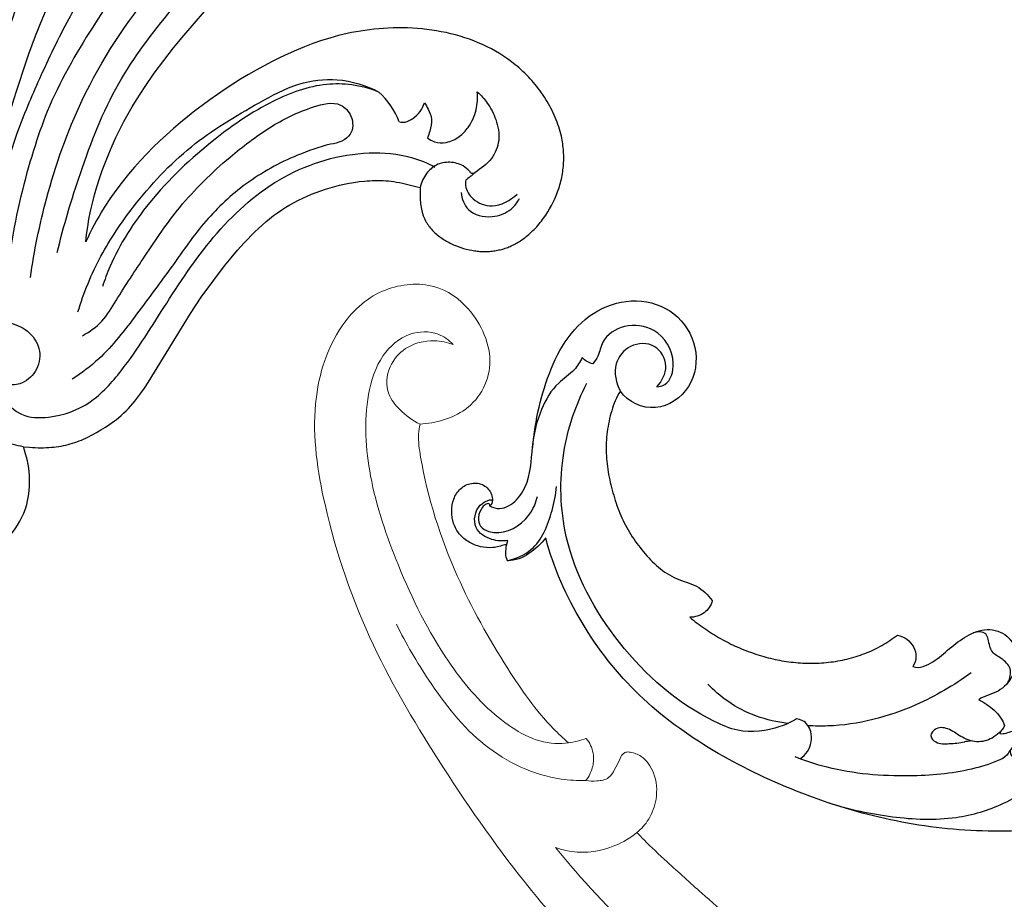
# Model space of a CAD drawing. Units: millimetres. Extents: x 2131 to 3286, y 1988 to 2736.
# Drawn here: x 2728 to 2850, y 2355 to 2464 of the extents above; entities that cross this region are included whole.
import ezdxf

# ---------------------------------------------------------------- set-up
doc = ezdxf.new("R2010")
doc.units = ezdxf.units.MM
doc.layers.add('кривые', color=7, linetype='Continuous', lineweight=5)

# ---------------------------------------------------------------- blocks, each defined once
blk = doc.blocks.new('n433')
at = {"layer": 'кривые'}
for points, knots in [([(-113.19, 15.76), (-113.3, 15.12), (-113.54, 12.56), (-111.21, 6.54), (-104.07, -0.58), (-92.32, -7.04), (-78.29, -11.76), (-68.05, -13.82), (-63.01, -14.47)], [0, 0, 0, 0, 1.956265, 7.619504, 18.545405, 31.574165, 47.54324, 62.799092, 62.799092, 62.799092, 62.799092]), ([(-66.72, -4.95), (-67.13, -4.87), (-68.82, -4.52), (-72.34, -3.54), (-78.52, -1.78), (-85.98, 0.59), (-94.38, 4.03), (-101.8, 6.66), (-107.1, 9.68), (-110.53, 11.88), (-112.51, 13.73), (-113.07, 15.32), (-113.19, 15.76)], [-359.406542, -359.406542, -359.406542, -359.406542, -358.152754, -354.232298, -348.449474, -338.880706, -330.777246, -321.218506, -315.322654, -312.555501, -308.919187, -307.550561, -307.550561, -307.550561, -307.550561]), ([(-159.19, -3.34), (-159.28, -3.06), (-159.55, -1.94), (-159.53, 0.42), (-157.54, 3.19), (-154.04, 5.46), (-148.79, 7.13), (-142.1, 6.95), (-134.46, 5), (-126.84, 2.25), (-118.24, -2.11), (-109.36, -7.02), (-97.02, -13.04), (-82.43, -16.89), (-65.04, -20.31), (-47.72, -21.23), (-29.53, -20.98), (-13.8, -17.43), (-1.28, -12.06), (5.46, -4.71), (7.4, 2.89), (4.71, 9.18), (-0.58, 11.97), (-8.28, 11.36), (-12.12, 5.14), (-10.69, 0.51), (-9.8, -1.16)], [0, 0, 0, 0, 0.882547, 3.455035, 6.762727, 10.627566, 15.844202, 23.040492, 30.353099, 39.435594, 47.292193, 59.246595, 69.892784, 88.377694, 104.287076, 123.018081, 140.303625, 158.656722, 171.11564, 180.586646, 187.470836, 193.617743, 199.176777, 206.428976, 213.307082, 218.946458, 218.946458, 218.946458, 218.946458]), ([(-52.85, -6.31), (-52.62, -6.81), (-51.15, -9.59), (-45.16, -12.68), (-35.2, -14.09), (-23.73, -12.96), (-12.34, -10.35), (-4.34, -6.06), (0.05, -1.06), (0.78, 3.45), (-1.04, 6.6), (-2.88, 7.34), (-3.62, 7.5)], [0, 0, 0, 0, 1.667997, 9.327918, 18.610748, 31.968841, 43.516199, 53.565348, 58.682717, 62.926423, 66.391913, 68.647566, 68.647566, 68.647566, 68.647566]), ([(-3.62, 7.5), (-2.99, 7.02), (-1.57, 5.53), (-0.58, 2.47), (-1.63, -0.85), (-4.23, -2.78), (-7.24, -2.37), (-8.94, -1.71), (-9.8, -1.16)], [0, 0, 0, 0, 2.374938, 6.067273, 9.000236, 12.353936, 14.713332, 17.776023, 17.776023, 17.776023, 17.776023]), ([(-57.95, -6.94), (-58.26, -6.6), (-58.76, -5.8), (-59.34, -4.43), (-58.66, -3.16), (-58.11, -2.22), (-57.54, -1.51), (-57.54, -0.86), (-58.02, -0.17), (-59.28, 0.74), (-61.85, 0.86), (-64.45, -0.5), (-66.15, -2.67), (-66.62, -4.24), (-66.72, -4.95)], [-378.704468, -378.704468, -378.704468, -378.704468, -377.342924, -375.832989, -374.602419, -373.282019, -372.445565, -372.015878, -371.444681, -370.01737, -367.468426, -364.222149, -361.551886, -359.406542, -359.406542, -359.406542, -359.406542]), ([(-9.8, -1.16), (-10.1, -1.45), (-11.15, -2.33), (-17.14, -4.93), (-27.31, -7.49), (-39.87, -8.01), (-48.22, -7.62), (-52.04, -6.56), (-52.85, -6.31)], [-430.836734, -430.836734, -430.836734, -430.836734, -429.587007, -426.760649, -411.410416, -398.416788, -389.083044, -386.548338, -386.548338, -386.548338, -386.548338]), ([(-53.57, -4.16), (-53.9, -4.11), (-54.92, -4.1), (-56.42, -4.71), (-57.46, -5.87), (-57.84, -6.64), (-57.95, -6.94)], [-384.279786, -384.279786, -384.279786, -384.279786, -383.26482, -381.25817, -379.650368, -378.704468, -378.704468, -378.704468, -378.704468]), ([(-52.85, -6.31), (-53.01, -5.97), (-53.28, -5.26), (-53.49, -4.53), (-53.57, -4.16)], [-386.548338, -386.548338, -386.548338, -386.548338, -385.430931, -384.279786, -384.279786, -384.279786, -384.279786]), ([(-63.01, -14.47), (-63.54, -14.04), (-65.34, -12.31), (-66.82, -8.88), (-66.85, -6), (-66.72, -4.95)], [0, 0, 0, 0, 2.049409, 7.436442, 10.602976, 10.602976, 10.602976, 10.602976]), ([(-57.95, -6.94), (-57.43, -7.81), (-54.87, -11.48), (-47.78, -16.06), (-38.08, -17.02), (-31.89, -16.92), (-29.25, -16.62)], [0, 0, 0, 0, 3.067615, 13.33958, 23.934311, 31.900276, 31.900276, 31.900276, 31.900276])]:
    blk.add_open_spline(points, degree=3, knots=knots, dxfattribs=at)
blk = doc.blocks.new('N-373R_129_65')
blk.add_line((-593.82, 197.18), (-593.67, 196.58))
for points, knots in [([(-489.88, 181.41), (-490.02, 181.2), (-490.17, 181), (-490.32, 180.8), (-490.35, 180.75), (-490.41, 180.71), (-490.62, 180.4), (-490.64, 180.74), (-490.71, 181.2), (-490.96, 182.16), (-491.63, 183.5), (-493.18, 186.42), (-498.5, 187.78), (-503.59, 184.69), (-504.68, 180.99), (-504.84, 179.19), (-504.93, 179.16), (-505.11, 179.21), (-505.38, 179.29), (-505.64, 179.39), (-505.85, 179.39), (-505.9, 179.3), (-506.24, 177.6), (-505.28, 174.19), (-502.19, 170.01), (-497.61, 167.51), (-492.51, 166.53), (-487.4, 167.64), (-482.99, 170.36), (-479.69, 174.4), (-477.89, 179.23), (-476.97, 184.29), (-477.07, 189.42), (-477.59, 194.55), (-479.01, 197.72), (-479.71, 199.21), (-478.68, 199.36), (-477.5, 199.34), (-476.71, 200.12), (-476.65, 200.7), (-476.95, 201.26), (-476.9, 201.82), (-476.02, 201.95), (-474.22, 202.2), (-471.87, 203.84), (-471.3, 206.63), (-472.34, 208.52), (-473.38, 208.19), (-477.05, 205.88), (-484.05, 210.65), (-492.15, 218.32), (-502.22, 224.06), (-512.75, 228.45), (-523.9, 231.28), (-535.36, 231.94), (-546.76, 230.58), (-557.73, 227.26), (-568.12, 222.44), (-577.54, 215.81), (-584.77, 206.82), (-587.97, 199.86), (-588.98, 196.2), (-590.14, 197.64), (-591.72, 199.03), (-593.66, 199.08), (-593.97, 198.52), (-593.87, 197.81), (-593.82, 197.18), (-593.88, 197.14), (-593.95, 197.12), (-594.02, 197.1), (-594.5, 197.27), (-595.48, 197.57), (-597.04, 197.47), (-598.47, 196.9), (-599.69, 195.94), (-600.46, 194.59), (-600.7, 193.06), (-600.5, 191.52), (-599.67, 190.18), (-598.27, 189.44), (-596.65, 189.63), (-595.59, 190.85), (-595.54, 191.96), (-595.92, 192.35), (-595.92, 192.35), (-595.92, 192.35), (-595.93, 192.36), (-595.92, 192.36), (-595.92, 192.36), (-595.92, 192.36), (-594.31, 193.24), (-591.15, 190.7), (-590.85, 185.63), (-590.28, 180.69), (-588.93, 175.87), (-586.83, 171.3), (-583.16, 167.75), (-578.21, 166.31), (-573.18, 167.87), (-570.31, 172.33), (-570.99, 177.62), (-575.53, 180.88), (-579.04, 179.31), (-580.01, 177.99), (-580.52, 178.72), (-581.12, 180.4), (-581.65, 182.99), (-581.73, 185.65), (-581.38, 188.28), (-580.7, 190.84), (-579.84, 193.35), (-578.52, 195.65), (-576.97, 197.8), (-575.09, 199.68), (-572.85, 201.15), (-570.2, 201.69), (-568.86, 202.95), (-568.35, 203.66), (-568.44, 204.27), (-569.21, 205.34), (-570.45, 205.74), (-571.07, 205.75), (-570.47, 206.23), (-569.23, 207.15), (-567.25, 208.35), (-565.18, 209.37), (-563.01, 210.17), (-560.78, 210.78), (-558.49, 211.14), (-556.18, 211.26), (-553.88, 211.11), (-551.6, 210.69), (-549.4, 209.97), (-547.31, 208.97), (-546.06, 208.06), (-545.43, 207.62), (-544.58, 207.76), (-543.07, 208.82), (-542.97, 210.74), (-543.48, 211.45), (-542.61, 211.74), (-540.92, 210.91), (-538.98, 209.17), (-536.94, 207.49), (-534.39, 206.45), (-531.69, 207.28), (-530.38, 209.81), (-530.97, 212.48), (-532.76, 214.6), (-534.59, 214.94), (-535.29, 215.43), (-533.96, 216.13), (-532.59, 217.09), (-532.06, 218.58), (-532.13, 218.98), (-532.62, 219.2), (-532.62, 219.58), (-532.1, 219.63), (-531.09, 219.23), (-529.61, 218.68), (-528.19, 217.95), (-526.81, 217.16), (-525.48, 216.28), (-524.27, 215.24), (-523.18, 214.09), (-522.25, 212.79), (-521.4, 211.45), (-520.31, 210.27), (-518.97, 209.41), (-517.94, 209.07), (-517.42, 209.12), (-517.13, 209.42), (-517, 209.92), (-516.93, 210.36), (-516.85, 210.39), (-516.78, 210.42), (-516.7, 210.45), (-515.57, 208.17), (-515.97, 204.76), (-513.12, 203.66), (-512.99, 203.75), (-512.73, 203.93), (-512.43, 204.3), (-512.2, 204.71), (-512.11, 205.01), (-512.04, 205.15), (-511.96, 205.15), (-511.88, 205.15), (-511.8, 205.14), (-511.71, 204.97), (-511.58, 204.6), (-511.31, 204.07), (-511.04, 203.57), (-510.7, 203.26), (-510.85, 203.06), (-511.59, 203.1), (-513.07, 202.39), (-513.26, 199.94), (-511.8, 198.1), (-509.53, 197.74), (-507.4, 198.5), (-505.89, 200.17), (-505.31, 202.35), (-505.34, 204.56), (-505.81, 205.97), (-506.11, 206.63), (-505.8, 206.79), (-505.44, 206.74), (-505.12, 206.83), (-504.89, 207.51), (-504.81, 208.97), (-505.23, 210.34), (-505.43, 211.02), (-505.49, 211.15), (-505.42, 211.26), (-505.28, 211.25), (-504.79, 211.01), (-504.11, 210.16), (-503.22, 208.83), (-502.68, 207.31), (-502.62, 205.65), (-501.54, 204.37), (-500.45, 204.11), (-499.95, 203.96), (-499.63, 204.28), (-499.02, 205.02), (-498.82, 205.98), (-498.6, 206.34), (-498.13, 205.78), (-497.35, 204.52), (-496.6, 202.44), (-496.23, 200.25), (-496.58, 198.05), (-496.27, 195.85), (-495.16, 194.73), (-494.55, 194.35), (-494.14, 194.51), (-493.5, 195.15), (-492.61, 196.13), (-492.02, 197.33), (-491.84, 198.22), (-491.64, 198.59), (-491.56, 198.63), (-491.44, 198.67), (-491.37, 198.62), (-490.98, 197.84), (-490.58, 196.15), (-490.36, 193.56), (-490.87, 190.99), (-491.69, 189.46), (-491.97, 188.64), (-492, 188.43), (-491.98, 187.99), (-491.76, 187.38), (-491.45, 186.81), (-491.13, 186.5), (-490.91, 186.46), (-490.35, 186.38), (-489.22, 186.64), (-488.31, 187.54), (-487.86, 187.51), (-487.89, 186.3), (-488.2, 185.02), (-488.68, 183.79), (-488.72, 183.68), (-488.98, 182.98), (-489.31, 182.31), (-489.71, 181.68)], [2.555039, 2.555039, 2.555039, 2.555039, 3.300947, 3.300947, 3.300947, 3.477962, 3.519973, 3.713406, 4.105847, 5.284871, 5.284871, 6.012146, 7.012146, 8.012146, 9.012146, 9.012146, 9.012146, 10.012146, 11.012146, 12.012146, 13.012146, 13.012146, 13.012146, 14.012146, 15.012146, 16.012146, 17.012146, 18.012146, 19.012146, 20.012146, 21.012146, 22.012146, 23.012146, 24.012146, 25.012146, 25.012146, 25.012146, 26.012146, 26.012146, 26.012146, 27.012146, 27.012146, 27.012146, 28.012146, 29.012146, 30.012146, 31.012146, 31.012146, 31.012146, 32.012146, 33.012146, 34.012146, 35.012146, 36.012146, 37.012146, 38.012146, 39.012146, 40.012146, 41.012146, 42.012146, 43.012146, 43.012146, 43.012146, 44.012146, 44.012146, 44.012146, 45.012146, 45.012146, 45.012146, 46.012146, 46.012146, 46.012146, 47.012146, 48.012146, 49.012146, 50.012146, 51.012146, 52.012146, 53.012146, 54.012146, 55.012146, 56.012146, 57.012146, 58.012146, 58.012146, 58.012146, 58.019611, 58.019611, 58.019611, 58.02271, 58.02271, 58.02271, 59.02271, 60.02271, 61.02271, 62.02271, 63.02271, 64.02271, 65.02271, 66.02271, 67.02271, 68.02271, 69.02271, 70.02271, 70.02271, 70.02271, 71.02271, 72.02271, 73.02271, 74.02271, 75.02271, 76.02271, 77.02271, 78.02271, 79.02271, 80.02271, 81.02271, 82.02271, 82.02271, 82.02271, 83.02271, 84.02271, 84.02271, 84.02271, 85.02271, 86.02271, 87.02271, 88.02271, 89.02271, 90.02271, 91.02271, 92.02271, 93.02271, 94.02271, 95.02271, 96.02271, 96.02271, 96.02271, 97.02271, 98.02271, 98.02271, 98.02271, 99.02271, 100.02271, 101.02271, 102.02271, 103.02271, 104.02271, 105.02271, 106.02271, 107.02271, 107.02271, 107.02271, 108.02271, 108.02271, 108.02271, 109.02271, 109.02271, 109.02271, 110.02271, 111.02271, 112.02271, 113.02271, 114.02271, 115.02271, 116.02271, 117.02271, 118.02271, 119.02271, 120.02271, 121.02271, 121.02271, 121.02271, 122.02271, 122.02271, 122.02271, 123.02271, 123.02271, 123.02271, 124.02271, 124.02271, 124.02271, 125.02271, 126.02271, 127.02271, 128.02271, 128.02271, 128.02271, 129.02271, 129.02271, 129.02271, 130.02271, 131.02271, 132.02271, 133.02271, 133.02271, 133.02271, 134.02271, 135.02271, 136.02271, 137.02271, 138.02271, 139.02271, 140.02271, 141.02271, 142.02271, 142.02271, 142.02271, 143.02271, 143.02271, 143.02271, 144.02271, 145.02271, 145.02271, 145.02271, 146.02271, 146.02271, 146.02271, 147.02271, 148.02271, 149.02271, 150.02271, 151.02271, 152.02271, 152.02271, 152.02271, 153.02271, 154.02271, 154.02271, 154.02271, 155.02271, 156.02271, 157.02271, 158.02271, 159.02271, 160.02271, 160.02271, 160.02271, 161.02271, 162.02271, 163.02271, 164.02271, 164.02271, 164.02271, 165.02271, 165.02271, 165.02271, 166.02271, 167.02271, 168.02271, 169.02271, 169.02271, 169.02271, 170.02271, 171.02271, 172.02271, 173.02271, 173.02271, 173.02271, 174.02271, 175.02271, 175.02271, 175.02271, 176.02271, 176.114466, 176.114466, 176.114466, 178.348304, 178.348304, 178.348304, 178.348304]), ([(-531.34, 221.62), (-531.33, 221.87), (-531.18, 222.6), (-530.26, 222.44), (-529.35, 222.7), (-528.38, 224.07), (-529.34, 226.69), (-532.85, 228.76), (-538.42, 230.5), (-545.82, 230.25), (-551.02, 229.24), (-553.55, 228.44)], [0, 0, 0, 0, 0.777802, 1.747665, 2.245139, 3.625592, 6.133734, 9.5003, 15.587763, 23.446127, 31.403561, 31.403561, 31.403561, 31.403561]), ([(-528.23, 225.75), (-527.86, 225.16), (-527.35, 223.66), (-528.4, 221.95), (-529.69, 220.96), (-531.2, 221.09), (-531.67, 222.39), (-533.48, 223.26), (-537.39, 224.5), (-544.56, 225.22), (-551.97, 224.71), (-556.56, 223.28), (-557.85, 222.8)], [0, 0, 0, 0, 2.085829, 4.272756, 5.495771, 6.9048, 7.979902, 9.249086, 12.682759, 20.40548, 30.614937, 34.754993, 34.754993, 34.754993, 34.754993]), ([(-557.22, 223.03), (-556.87, 222.78), (-555.97, 221.87), (-555.61, 219.85), (-556.66, 218.32), (-557.49, 218.13), (-557.76, 218.11)], [0, 0, 0, 0, 1.273859, 3.773543, 5.445178, 6.246214, 6.246214, 6.246214, 6.246214]), ([(-557.76, 218.11), (-558.39, 218.5), (-560.63, 219.59), (-564.34, 220.08), (-571.67, 217.04), (-580.27, 209.74), (-587.04, 197.64), (-587.54, 186), (-585.5, 179.74), (-584.16, 177.04)], [0, 0, 0, 0, 2.236182, 7.464664, 10.522691, 25.77137, 40.398362, 50.753843, 59.789917, 59.789917, 59.789917, 59.789917]), ([(-532.49, 219.24), (-532.75, 219.53), (-533.53, 220.23), (-535.26, 220.85), (-537.26, 220.23), (-538.7, 219.09), (-540.37, 218.74), (-541.44, 219.96), (-540.33, 221.04), (-538.77, 220.88), (-537.59, 220.81), (-536.97, 220.65)], [0, 0, 0, 0, 1.163983, 3.11577, 5.214448, 7.075502, 8.706165, 9.797216, 10.763536, 12.432041, 14.34692, 14.34692, 14.34692, 14.34692]), ([(-536.97, 220.65), (-536.85, 220.6), (-536.6, 220.54), (-536.35, 220.51), (-536.22, 220.5)], [0, 0, 0, 0, 0.3882081, 0.7620117, 0.7620117, 0.7620117, 0.7620117]), ([(-536.29, 212.13), (-538.36, 213.72), (-543.85, 216.99), (-550.95, 218.98), (-555.5, 218.96), (-556.31, 218.92)], [0, 0, 0, 0, 7.860143, 19.036577, 21.487751, 21.487751, 21.487751, 21.487751]), ([(-558.8, 218.68), (-561.42, 218.41), (-565.15, 217.17), (-567.99, 214.73), (-568.74, 213.95)], [0, 0, 0, 0, 7.9007, 11.154986, 11.154986, 11.154986, 11.154986]), ([(-531.71, 213.25), (-531.46, 212.74), (-531.18, 211.47), (-532.46, 210.32), (-533.93, 209.58), (-534.11, 208.27), (-534.56, 206.95), (-535.6, 207.02), (-536.09, 207.19)], [0, 0, 0, 0, 1.692889, 3.36605, 4.723975, 6.369648, 7.08754, 8.636947, 8.636947, 8.636947, 8.636947]), ([(-593.66, 199.08), (-592.63, 198.81), (-589.81, 197.58), (-588.34, 193.58), (-587.8, 190.83), (-587.73, 189.82)], [0, 0, 0, 0, 3.20377, 8.685196, 11.715925, 11.715925, 11.715925, 11.715925]), ([(-593.67, 196.58), (-594.31, 196.69), (-595.79, 196.62), (-598.17, 195.23), (-597.67, 192.38), (-596.39, 191.74), (-595.97, 191.6)], [0, 0, 0, 0, 1.945599, 4.393624, 7.19941, 8.511806, 8.511806, 8.511806, 8.511806]), ([(-595.92, 192.36), (-595.92, 192.28), (-595.94, 191.99), (-596.5, 192.15), (-597.02, 192.66), (-597.43, 193.68), (-597.18, 195), (-594.87, 196.15), (-591.47, 194.6), (-590.31, 192.14), (-590.07, 191.11)], [0, 0, 0, 0, 0.252666, 0.665528, 1.236753, 2.608134, 3.697337, 4.930012, 9.673073, 12.851531, 12.851531, 12.851531, 12.851531]), ([(-595.97, 191.6), (-595.92, 191.59), (-595.82, 191.58), (-595.63, 191.63), (-595.63, 191.78), (-595.65, 191.85)], [0, 0, 0, 0, 0.1490486, 0.3147469, 0.5071604, 0.5071604, 0.5071604, 0.5071604]), ([(-584.78, 173.89), (-585.04, 174.43), (-585.78, 175.71), (-588.16, 177.21), (-590.02, 180.6), (-590.69, 183.46), (-590.75, 185.05)], [0, 0, 0, 0, 1.806695, 4.319913, 8.225791, 13.010889, 13.010889, 13.010889, 13.010889]), ([(-575.54, 177.39), (-575.2, 177.35), (-573.88, 176.99), (-573.02, 173.62), (-575.39, 170.06), (-579.57, 169.51), (-582.37, 171.37), (-582.66, 173.52), (-583.24, 174.34), (-583.47, 174.64)], [0, 0, 0, 0, 1.030049, 3.86412, 8.548206, 12.19841, 15.501187, 17.30926, 18.446553, 18.446553, 18.446553, 18.446553]), ([(-575.54, 177.39), (-574.92, 176.69), (-573.9, 174.82), (-575.68, 171.86), (-579.01, 172.04), (-581.13, 174.7), (-580.56, 176.99), (-580.01, 177.99)], [0, 0, 0, 0, 2.817454, 5.618379, 8.53429, 11.319705, 14.749316, 14.749316, 14.749316, 14.749316]), ([(-583.47, 174.64), (-583.71, 174.58), (-584.2, 174.4), (-584.6, 174.08), (-584.78, 173.89)], [0, 0, 0, 0, 0.739828, 1.524417, 1.524417, 1.524417, 1.524417])]:
    blk.add_open_spline(points, degree=3, knots=knots)
blk = doc.blocks.new('n229')
for p, q in [((26.7, 69.03), (29.25, 72)), ((46.87, 69.27), (45.79, 69.02)), ((47.41, 69.39), (46.87, 69.27)), ((47.96, 69.49), (47.41, 69.39)), ((48.51, 69.59), (47.96, 69.49)), ((49.06, 69.67), (48.51, 69.59)), ((49.61, 69.75), (49.06, 69.67)), ((50.17, 69.81), (49.61, 69.75)), ((50.76, 69.87), (50.17, 69.81)), ((51.35, 69.92), (50.76, 69.87)), ((51.94, 69.95), (51.35, 69.92)), ((52.53, 69.97), (51.94, 69.95)), ((53.13, 69.99), (52.53, 69.97)), ((53.72, 69.98), (53.13, 69.99)), ((54.32, 69.97), (53.72, 69.98)), ((54.92, 69.94), (54.32, 69.97)), ((55.52, 69.91), (54.92, 69.94)), ((56.11, 69.85), (55.52, 69.91)), ((56.71, 69.79), (56.11, 69.85)), ((57.3, 69.71), (56.71, 69.79)), ((57.9, 69.62), (57.3, 69.71)), ((58.48, 69.51), (57.9, 69.62)), ((59.07, 69.39), (58.48, 69.51)), ((59.65, 69.26), (59.07, 69.39)), ((60.23, 69.11), (59.65, 69.26)), ((25.45, 67.51), (26.7, 69.03)), ((42.64, 68.04), (41.61, 67.65)), ((43.68, 68.4), (42.64, 68.04)), ((44.73, 68.72), (43.68, 68.4)), ((45.79, 69.02), (44.73, 68.72)), ((60.8, 68.95), (60.23, 69.11)), ((61.37, 68.77), (60.8, 68.95)), ((61.94, 68.58), (61.37, 68.77)), ((62.49, 68.37), (61.94, 68.58)), ((63.04, 68.15), (62.49, 68.37)), ((63.58, 67.91), (63.04, 68.15)), ((24.24, 65.96), (25.45, 67.51)), ((40.59, 67.24), (39.58, 66.79)), ((41.61, 67.65), (40.59, 67.24)), ((64.12, 67.66), (63.58, 67.91)), ((64.65, 67.39), (64.12, 67.66)), ((65.16, 67.11), (64.65, 67.39)), ((65.67, 66.8), (65.16, 67.11)), ((23.06, 64.38), (24.24, 65.96)), ((37.59, 65.83), (36.61, 65.31)), ((38.58, 66.32), (37.59, 65.83)), ((39.58, 66.79), (38.58, 66.32)), ((66.17, 66.49), (65.67, 66.8)), ((66.66, 66.15), (66.17, 66.49)), ((67.14, 65.8), (66.66, 66.15)), ((67.61, 65.43), (67.14, 65.8)), ((35.64, 64.77), (34.68, 64.21)), ((36.61, 65.31), (35.64, 64.77)), ((67.84, 65.24), (67.61, 65.43)), ((68.07, 65.05), (67.84, 65.24)), ((68.3, 64.84), (68.07, 65.05)), ((68.54, 64.62), (68.3, 64.84)), ((68.77, 64.4), (68.54, 64.62)), ((68.99, 64.17), (68.77, 64.4)), ((21.93, 62.76), (23.06, 64.38)), ((33.72, 63.63), (31.79, 62.4)), ((34.68, 64.21), (33.72, 63.63)), ((69.22, 63.94), (68.99, 64.17)), ((69.44, 63.71), (69.22, 63.94)), ((69.65, 63.47), (69.44, 63.71)), ((69.86, 63.23), (69.65, 63.47)), ((70.07, 62.98), (69.86, 63.23)), ((21.39, 61.94), (21.93, 62.76)), ((31.79, 62.4), (30.85, 61.76)), ((70.27, 62.73), (70.07, 62.98)), ((70.46, 62.48), (70.27, 62.73)), ((70.66, 62.22), (70.46, 62.48)), ((70.84, 61.96), (70.66, 62.22)), ((71.03, 61.7), (70.84, 61.96)), ((20.34, 60.25), (20.86, 61.1)), ((20.86, 61.1), (21.39, 61.94)), ((29.91, 61.1), (28.98, 60.42)), ((30.85, 61.76), (29.91, 61.1)), ((71.2, 61.43), (71.03, 61.7)), ((71.37, 61.16), (71.2, 61.43)), ((71.54, 60.89), (71.37, 61.16)), ((71.7, 60.62), (71.54, 60.89)), ((19.85, 59.38), (20.34, 60.25)), ((28.07, 59.73), (27.17, 59.02)), ((28.98, 60.42), (28.07, 59.73)), ((71.85, 60.34), (71.7, 60.62)), ((72, 60.06), (71.85, 60.34)), ((72.15, 59.78), (72, 60.06)), ((72.28, 59.5), (72.15, 59.78)), ((18.81, 57.43), (19.32, 58.42)), ((19.32, 58.42), (19.85, 59.38)), ((27.17, 59.02), (26.29, 58.3)), ((72.41, 59.22), (72.28, 59.5)), ((72.54, 58.93), (72.41, 59.22)), ((72.66, 58.64), (72.54, 58.93)), ((72.77, 58.36), (72.66, 58.64)), ((72.87, 58.07), (72.77, 58.36)), ((18.33, 56.44), (18.81, 57.43)), ((25.42, 57.56), (24.57, 56.8)), ((26.29, 58.3), (25.42, 57.56)), ((72.97, 57.78), (72.87, 58.07)), ((73.06, 57.48), (72.97, 57.78)), ((73.15, 57.19), (73.06, 57.48)), ((73.22, 56.9), (73.15, 57.19)), ((17.87, 55.44), (18.33, 56.44)), ((23.74, 56.03), (22.93, 55.24)), ((24.57, 56.8), (23.74, 56.03)), ((73.29, 56.61), (73.22, 56.9)), ((73.34, 56.38), (73.29, 56.61)), ((73.39, 56.14), (73.34, 56.38)), ((73.43, 55.91), (73.39, 56.14)), ((73.46, 55.68), (73.43, 55.91)), ((17.44, 54.43), (17.87, 55.44)), ((22.93, 55.24), (22.14, 54.44)), ((73.49, 55.45), (73.46, 55.68)), ((73.52, 55.22), (73.49, 55.45)), ((73.54, 54.99), (73.52, 55.22)), ((73.56, 54.75), (73.54, 54.99)), ((73.57, 54.52), (73.56, 54.75)), ((17.03, 53.41), (17.44, 54.43)), ((21.37, 53.62), (20.63, 52.79)), ((22.14, 54.44), (21.37, 53.62)), ((73.58, 54.29), (73.57, 54.52)), ((73.57, 53.37), (73.58, 53.6)), ((73.59, 54.06), (73.58, 54.29)), ((73.58, 53.6), (73.59, 53.83)), ((73.59, 53.83), (73.59, 54.06)), ((16.3, 51.38), (16.65, 52.4)), ((16.65, 52.4), (17.03, 53.41)), ((20.63, 52.79), (19.9, 51.94)), ((73.46, 52.22), (73.49, 52.45)), ((73.49, 52.45), (73.52, 52.68)), ((73.52, 52.68), (73.54, 52.91)), ((73.54, 52.91), (73.56, 53.14)), ((73.56, 53.14), (73.57, 53.37)), ((15.98, 50.37), (16.3, 51.38)), ((19.9, 51.94), (19.09, 50.93)), ((48.35, 51.01), (49.01, 51.08)), ((49.01, 51.08), (49.34, 51.11)), ((49.34, 51.11), (49.67, 51.13)), ((49.67, 51.13), (50, 51.15)), ((50, 51.15), (50.33, 51.16)), ((50.33, 51.16), (50.66, 51.16)), ((50.66, 51.16), (50.99, 51.15)), ((50.99, 51.15), (51.32, 51.14)), ((51.32, 51.14), (51.64, 51.12)), ((51.64, 51.12), (51.97, 51.09)), ((51.97, 51.09), (52.3, 51.06)), ((52.3, 51.06), (52.62, 51.01)), ((73.18, 50.86), (73.23, 51.08)), ((73.23, 51.08), (73.29, 51.31)), ((73.29, 51.31), (73.34, 51.54)), ((73.34, 51.54), (73.38, 51.76)), ((73.38, 51.76), (73.42, 51.99)), ((73.42, 51.99), (73.46, 52.22)), ((15.69, 49.36), (15.98, 50.37)), ((18.32, 49.91), (17.59, 48.87)), ((19.09, 50.93), (18.32, 49.91)), ((43.03, 49.69), (43.6, 49.89)), ((43.6, 49.89), (44.17, 50.08)), ((44.17, 50.08), (44.75, 50.26)), ((44.75, 50.26), (45.33, 50.42)), ((45.33, 50.42), (45.92, 50.56)), ((45.92, 50.56), (46.51, 50.7)), ((46.51, 50.7), (47.1, 50.81)), ((47.1, 50.81), (47.7, 50.91)), ((47.7, 50.91), (48.35, 51.01)), ((52.62, 51.01), (52.94, 50.96)), ((52.94, 50.96), (53.32, 50.89)), ((53.32, 50.89), (53.69, 50.81)), ((53.69, 50.81), (55.51, 50.36)), ((55.51, 50.36), (55.87, 50.28)), ((55.87, 50.28), (55.86, 49.83)), ((55.86, 49.83), (55.86, 49.38)), ((72.82, 49.74), (72.9, 49.96)), ((72.9, 49.96), (72.98, 50.18)), ((72.98, 50.18), (73.05, 50.41)), ((73.05, 50.41), (73.11, 50.63)), ((73.11, 50.63), (73.18, 50.86)), ((15.43, 48.36), (15.69, 49.36)), ((17.59, 48.87), (16.9, 47.82)), ((40.31, 48.45), (40.84, 48.72)), ((40.84, 48.72), (41.38, 48.99)), ((41.38, 48.99), (41.92, 49.23)), ((41.92, 49.23), (42.47, 49.47)), ((42.47, 49.47), (43.03, 49.69)), ((55.86, 49.38), (55.88, 48.93)), ((55.88, 48.93), (55.89, 48.71)), ((55.89, 48.71), (55.91, 48.49)), ((72.28, 48.47), (72.47, 48.88)), ((72.47, 48.88), (72.65, 49.3)), ((72.65, 49.3), (72.74, 49.52)), ((72.74, 49.52), (72.82, 49.74)), ((15.2, 47.37), (15.43, 48.36)), ((16.9, 47.82), (16.57, 47.29)), ((38.28, 47.18), (38.79, 47.53)), ((38.79, 47.53), (39.29, 47.85)), ((39.29, 47.85), (39.8, 48.15)), ((39.8, 48.15), (40.31, 48.45)), ((55.91, 48.49), (55.93, 48.27)), ((55.93, 48.27), (55.96, 48.06)), ((55.96, 48.06), (55.99, 47.84)), ((55.99, 47.84), (56.03, 47.63)), ((56.03, 47.63), (56.08, 47.42)), ((56.08, 47.42), (56.1, 47.32)), ((71.61, 47.27), (71.85, 47.66)), ((71.85, 47.66), (72.07, 48.06)), ((72.07, 48.06), (72.28, 48.47)), ((14.85, 45.43), (15.01, 46.39)), ((15.01, 46.39), (15.2, 47.37)), ((15.95, 46.23), (15.66, 45.69)), ((16.26, 46.76), (15.95, 46.23)), ((16.57, 47.29), (16.26, 46.76)), ((36.83, 46.05), (37.3, 46.44)), ((37.3, 46.44), (37.79, 46.82)), ((37.79, 46.82), (38.28, 47.18)), ((56.1, 47.32), (56.13, 47.21)), ((56.13, 47.21), (56.16, 47.11)), ((56.16, 47.11), (56.19, 47.01)), ((56.19, 47.01), (56.22, 46.91)), ((56.22, 46.91), (56.26, 46.81)), ((56.26, 46.81), (56.29, 46.72)), ((56.29, 46.72), (56.33, 46.63)), ((56.33, 46.63), (56.37, 46.54)), ((56.37, 46.54), (56.41, 46.45)), ((56.41, 46.45), (56.45, 46.36)), ((56.45, 46.36), (56.49, 46.28)), ((56.49, 46.28), (56.53, 46.19)), ((56.53, 46.19), (56.58, 46.1)), ((70.83, 46.15), (70.97, 46.33)), ((70.97, 46.33), (71.1, 46.51)), ((71.1, 46.51), (71.36, 46.89)), ((71.36, 46.89), (71.61, 47.27)), ((14.72, 44.49), (14.85, 45.43)), ((15.38, 45.16), (15.12, 44.63)), ((15.66, 45.69), (15.38, 45.16)), ((35.46, 44.81), (35.91, 45.24)), ((35.91, 45.24), (36.36, 45.65)), ((36.36, 45.65), (36.83, 46.05)), ((56.58, 46.1), (56.63, 46.02)), ((56.63, 46.02), (56.68, 45.93)), ((56.68, 45.93), (56.73, 45.85)), ((56.73, 45.85), (56.78, 45.77)), ((56.78, 45.77), (56.84, 45.69)), ((56.84, 45.69), (56.89, 45.61)), ((56.89, 45.61), (56.95, 45.53)), ((56.95, 45.53), (57.01, 45.45)), ((57.01, 45.45), (57.13, 45.29)), ((57.13, 45.29), (57.26, 45.14)), ((57.26, 45.14), (57.39, 45)), ((57.39, 45), (57.53, 44.85)), ((69.62, 44.81), (69.78, 44.97)), ((69.78, 44.97), (69.94, 45.12)), ((69.94, 45.12), (70.09, 45.29)), ((70.09, 45.29), (70.25, 45.45)), ((70.25, 45.45), (70.4, 45.62)), ((70.4, 45.62), (70.54, 45.79)), ((70.54, 45.79), (70.69, 45.97)), ((70.69, 45.97), (70.83, 46.15)), ((14.87, 44.09), (14.63, 43.56)), ((14.63, 43.56), (14.67, 44.02)), ((14.67, 44.02), (14.72, 44.49)), ((15.12, 44.63), (14.87, 44.09)), ((34.17, 43.48), (34.59, 43.93)), ((34.59, 43.93), (35.02, 44.38)), ((35.02, 44.38), (35.46, 44.81)), ((57.53, 44.85), (57.68, 44.71)), ((57.68, 44.71), (57.83, 44.58)), ((57.83, 44.58), (57.98, 44.44)), ((57.98, 44.44), (58.14, 44.31)), ((58.14, 44.31), (58.28, 44.21)), ((58.28, 44.21), (58.41, 44.11)), ((58.41, 44.11), (58.55, 44.02)), ((58.55, 44.02), (58.69, 43.92)), ((58.69, 43.92), (58.84, 43.83)), ((58.84, 43.83), (58.98, 43.74)), ((58.98, 43.74), (59.13, 43.65)), ((68.25, 43.72), (68.42, 43.84)), ((68.42, 43.84), (68.6, 43.97)), ((68.6, 43.97), (68.78, 44.1)), ((68.78, 44.1), (68.95, 44.23)), ((68.95, 44.23), (69.12, 44.37)), ((69.12, 44.37), (69.29, 44.51)), ((69.29, 44.51), (69.45, 44.66)), ((69.45, 44.66), (69.62, 44.81)), ((32.54, 41.6), (33.34, 42.55)), ((33.34, 42.55), (34.17, 43.48)), ((59.13, 43.65), (59.28, 43.57)), ((59.28, 43.57), (59.44, 43.49)), ((59.44, 43.49), (59.59, 43.41)), ((59.59, 43.41), (59.75, 43.34)), ((59.75, 43.34), (59.91, 43.26)), ((59.91, 43.26), (60.07, 43.19)), ((60.07, 43.19), (60.23, 43.13)), ((60.23, 43.13), (60.56, 43)), ((60.56, 43), (60.89, 42.88)), ((60.89, 42.88), (61.22, 42.78)), ((61.22, 42.78), (61.56, 42.69)), ((61.56, 42.69), (61.9, 42.61)), ((61.9, 42.61), (62.23, 42.54)), ((62.23, 42.54), (62.57, 42.49)), ((65.26, 42.51), (65.42, 42.54)), ((65.42, 42.54), (65.58, 42.58)), ((65.58, 42.58), (65.74, 42.61)), ((65.74, 42.61), (65.9, 42.65)), ((65.9, 42.65), (66.06, 42.7)), ((66.06, 42.7), (66.21, 42.74)), ((66.21, 42.74), (66.36, 42.79)), ((66.36, 42.79), (66.52, 42.85)), ((66.52, 42.85), (66.67, 42.9)), ((66.67, 42.9), (66.82, 42.96)), ((66.82, 42.96), (66.96, 43.03)), ((66.96, 43.03), (67.11, 43.09)), ((67.11, 43.09), (67.26, 43.16)), ((67.26, 43.16), (67.4, 43.23)), ((67.4, 43.23), (67.55, 43.3)), ((67.55, 43.3), (67.69, 43.38)), ((67.69, 43.38), (67.83, 43.46)), ((67.83, 43.46), (67.97, 43.54)), ((67.97, 43.54), (68.11, 43.63)), ((68.11, 43.63), (68.25, 43.72)), ((31.75, 40.62), (32.54, 41.6)), ((62.57, 42.49), (62.74, 42.46)), ((62.74, 42.46), (62.9, 42.44)), ((62.9, 42.44), (63.07, 42.43)), ((63.07, 42.43), (63.23, 42.41)), ((63.23, 42.41), (63.41, 42.4)), ((63.41, 42.4), (63.58, 42.39)), ((63.58, 42.39), (63.76, 42.39)), ((63.76, 42.39), (63.93, 42.39)), ((63.93, 42.39), (64.1, 42.39)), ((64.1, 42.39), (64.27, 42.4)), ((64.27, 42.4), (64.44, 42.41)), ((64.44, 42.41), (64.61, 42.42)), ((64.61, 42.42), (64.77, 42.44)), ((64.77, 42.44), (64.94, 42.46)), ((64.94, 42.46), (65.1, 42.49)), ((65.1, 42.49), (65.26, 42.51)), ((30.28, 38.7), (31.75, 40.62)), ((28.87, 36.74), (30.28, 38.7)), ((27.52, 34.74), (28.87, 36.74)), ((22.31, 26.21), (27.52, 34.74)), ((21.41, 24.9), (21.87, 25.55)), ((21.87, 25.55), (22.31, 26.21)), ((20.93, 24.25), (21.17, 24.57)), ((21.17, 24.57), (21.41, 24.9)), ((19.87, 23.02), (20.15, 23.32)), ((20.15, 23.32), (20.42, 23.63)), ((20.42, 23.63), (20.68, 23.94)), ((20.68, 23.94), (20.93, 24.25)), ((18.41, 21.68), (18.67, 21.89)), ((18.67, 21.89), (18.98, 22.16)), ((18.98, 22.16), (19.29, 22.44)), ((19.29, 22.44), (19.59, 22.73)), ((19.59, 22.73), (19.87, 23.02)), ((16.49, 20.38), (17.05, 20.72)), ((17.05, 20.72), (17.6, 21.09)), ((17.6, 21.09), (17.87, 21.28)), ((17.87, 21.28), (18.14, 21.48)), ((18.14, 21.48), (18.41, 21.68)), ((14.61, 19.37), (14.87, 19.5)), ((14.87, 19.5), (15.41, 19.77)), ((15.41, 19.77), (15.95, 20.06)), ((15.95, 20.06), (16.49, 20.38)), ((6.91, 18.3), (7.67, 18.23)), ((7.67, 18.23), (8.03, 18.21)), ((10.05, 18.21), (10.37, 18.23)), ((10.37, 18.23), (10.67, 18.26)), ((10.67, 18.26), (10.98, 18.3)), ((10.98, 18.3), (11.28, 18.34)), ((11.28, 18.34), (11.57, 18.39)), ((11.57, 18.39), (11.86, 18.45)), ((11.86, 18.45), (12.15, 18.51)), ((12.15, 18.51), (12.43, 18.58)), ((12.43, 18.58), (12.71, 18.66)), ((12.71, 18.66), (12.98, 18.74)), ((12.98, 18.74), (13.26, 18.83)), ((13.26, 18.83), (13.53, 18.92)), ((13.53, 18.92), (13.8, 19.03)), ((13.8, 19.03), (14.07, 19.13)), ((14.07, 19.13), (14.34, 19.25)), ((14.34, 19.25), (14.61, 19.37)), ((8.03, 18.21), (8.39, 18.19)), ((8.39, 18.19), (8.73, 18.18)), ((8.73, 18.18), (9.07, 18.18)), ((9.07, 18.18), (9.41, 18.18)), ((9.41, 18.18), (9.73, 18.19)), ((9.73, 18.19), (10.05, 18.21))]:
    blk.add_line(p, q)
for centre, radius, start, end in [((114.4, 28.43), 113.5, 151.2968, 170.4495), ((43.53, 54.4), 10.55, 22.2288, 46.6128), ((-4.58, 14.03), 12.26, 346.4894, 20.3906), ((-2.81, 14.21), 10.6, 295.3308, 343.3523)]:
    blk.add_arc(centre, radius, start, end)
for points, knots in [([(0.76, 32.88), (0.77, 34.4), (0.81, 38.72), (0.76, 46.06), (1.48, 54.71), (3.25, 62.42), (4.94, 69.62), (7.55, 76.56), (10.6, 84.36), (13.52, 91.98), (14.03, 99.37), (13.67, 105.28), (11.53, 108.28), (10.57, 109.31)], [0, 0, 0, 0, 4.542616, 12.947286, 21.998358, 30.430518, 36.640003, 44.128548, 52.565387, 61.825287, 68.280614, 74.760896, 78.9565, 78.9565, 78.9565, 78.9565]), ([(40.54, 92.93), (40.43, 93.02), (39.82, 93.45), (38.32, 94.26), (35.34, 94.13), (31.76, 93.22), (27.14, 90.58), (22.79, 86.47), (18.93, 81.04), (15.4, 76.17), (12, 70.34), (8.96, 63.96), (6.07, 57.2), (4.04, 50.48), (3.6, 45.94), (3.58, 43.55)], [0, 0, 0, 0, 0.419101, 2.238431, 4.96846, 9.068788, 13.26616, 20.73173, 26.782757, 33.222668, 38.737335, 46.951765, 54.379684, 60.740558, 67.915272, 67.915272, 67.915272, 67.915272]), ([(7.78, 39.2), (8.24, 42.46), (9.79, 49.92), (14.15, 62.45), (21.42, 73.35), (29.01, 81.88), (34.62, 85.2), (38.7, 86.87), (39.26, 89.28), (38.34, 91.43), (35.45, 91.93), (30.53, 89.13), (23.41, 81.98), (16.05, 71.33), (10.48, 61.82), (7.38, 52.67), (6.03, 47.11), (5.4, 43.17)], [0, 0, 0, 0, 9.861657, 22.794075, 39.398161, 48.975088, 56.326657, 59.438919, 60.995357, 63.271575, 65.583966, 68.767914, 79.766244, 95.655931, 107.468487, 112.571457, 124.534506, 124.534506, 124.534506, 124.534506]), ([(11.1, 42.25), (11.87, 45.56), (14.01, 52.64), (18.05, 63.14), (25.4, 72.68), (32.27, 80.55), (39.68, 85.77), (44.32, 87.05), (46.54, 87.38)], [0, 0, 0, 0, 10.168508, 22.181857, 33.387603, 46.000809, 53.412545, 60.14327, 60.14327, 60.14327, 60.14327]), ([(13.64, 34.93), (14.36, 37.3), (16.23, 41.89), (20.93, 48.81), (27.25, 55.62), (34.64, 60.02), (40.58, 63.26), (45.86, 63.93), (49.2, 62.89), (50.78, 62.06)], [0, 0, 0, 0, 7.439747, 14.686217, 24.994984, 34.937308, 40.350942, 45.104099, 50.456061, 50.456061, 50.456061, 50.456061]), ([(50.78, 62.06), (49.7, 62.49), (47.56, 63.06), (43.01, 63.14), (37.06, 60.92), (29.68, 55.88), (22.59, 49.18), (18.34, 42.6), (16.94, 38.89), (16.67, 38.06)], [0, 0, 0, 0, 3.464977, 6.55881, 13.495253, 21.999476, 33.26321, 42.517629, 45.123551, 45.123551, 45.123551, 45.123551]), ([(56.77, 56.4), (57.03, 56.2), (57.76, 55.8), (59.22, 55.75), (60.71, 56.46), (62.04, 57.86), (62.9, 59.79), (62.99, 61.35), (62.92, 62.08)], [0, 0, 0, 0, 0.979632, 2.436226, 4.188834, 5.771174, 8.138838, 10.349097, 10.349097, 10.349097, 10.349097]), ([(62.92, 62.08), (63.38, 61.67), (64.31, 60.64), (65.33, 58.62), (65.81, 56.16), (64.8, 53.61), (62.93, 52.37), (61.87, 51.48), (61.49, 51.18)], [0, 0, 0, 0, 1.844914, 4.125084, 6.724377, 9.098667, 11.839546, 13.27227, 13.27227, 13.27227, 13.27227]), ([(14.19, 31.99), (15.06, 32.46), (16.78, 33.68), (18.93, 37.35), (22.06, 42.06), (26.29, 48.36), (31.62, 53.54), (37.2, 57.83), (41.64, 60.04), (45.75, 61.09), (47.64, 59.1), (47.62, 56.41), (45.72, 55.74), (44.81, 55.63)], [0, 0, 0, 0, 2.979413, 6.107439, 12.604356, 19.994943, 28.746112, 34.805807, 40.792774, 44.146723, 46.027721, 48.229812, 50.956254, 50.956254, 50.956254, 50.956254]), ([(53.3, 58.39), (53.53, 58.34), (54.14, 58.31), (55.05, 58.81), (55.92, 59.6), (56.27, 60.35), (56.39, 60.74)], [0, 0, 0, 0, 0.703408, 1.776136, 2.985848, 4.193869, 4.193869, 4.193869, 4.193869]), ([(56.39, 60.74), (56.56, 60.5), (56.94, 59.86), (57.42, 58.67), (57.14, 57.42), (56.89, 56.67), (56.77, 56.4)], [0, 0, 0, 0, 0.896299, 2.21036, 3.727007, 4.591388, 4.591388, 4.591388, 4.591388]), ([(44.81, 55.63), (43.42, 55.27), (39.76, 54.03), (34.35, 51.06), (29.19, 46.24), (25.21, 40.43), (20.93, 34.69), (17.14, 29.67), (14.09, 27.38), (12.95, 26.62)], [0, 0, 0, 0, 4.30503, 11.548601, 18.295227, 25.234973, 32.57836, 39.797379, 43.914052, 43.914052, 43.914052, 43.914052]), ([(3.1, 26.57), (3.23, 26.14), (3.63, 25.12), (4.84, 23.65), (6.84, 21.88), (10.79, 21.77), (15.39, 23.45), (20.12, 28.8), (24.63, 36.22), (30.48, 44.98), (38.7, 52.28), (47.66, 54.92), (54.17, 54.39), (56.78, 53.3), (57.7, 52.8)], [0, 0, 0, 0, 1.329448, 3.250661, 5.670637, 9.027863, 14.422319, 19.899845, 29.939599, 40.558505, 51.340038, 62.187599, 67.452196, 70.582425, 70.582425, 70.582425, 70.582425]), ([(62.63, 52.09), (62.52, 52.03), (62.23, 51.97), (61.83, 52.47), (61.05, 53.14), (59.54, 53.52), (57.83, 53.22), (56.51, 52), (56.01, 50.9), (55.87, 50.28)], [0, 0, 0, 0, 0.365626, 0.733219, 1.776148, 3.484313, 5.178237, 6.767492, 8.67056, 8.67056, 8.67056, 8.67056]), ([(61.49, 51.18), (61.46, 50.97), (61.4, 50.11), (62.41, 48.56), (65.06, 47.59), (67.01, 48.68), (67.82, 49.47)], [0, 0, 0, 0, 0.640095, 2.537229, 5.025152, 8.414178, 8.414178, 8.414178, 8.414178]), ([(60.91, 49.66), (61.02, 48.91), (61.69, 47.06), (64.63, 46.41), (67, 47.29), (67.87, 48.45), (68.13, 48.95)], [0, 0, 0, 0, 2.268072, 5.296624, 7.834365, 9.500826, 9.500826, 9.500826, 9.500826]), ([(6.91, 18.3), (6.08, 18.44), (3.9, 19.03), (0.97, 20.65), (-1.37, 23.34), (-1.36, 26.53), (-1.57, 29.54), (-0.15, 32.45), (2.44, 33.97), (5.3, 33.76), (7.8, 32.56), (9.25, 30.16), (8.65, 27.47), (6.76, 25.94), (4.72, 25.86), (3.61, 26.26), (3.1, 26.57)], [0, 0, 0, 0, 2.524568, 6.715361, 9.989366, 12.464247, 16.023769, 18.965653, 21.618627, 24.519072, 27.167121, 29.70825, 32.273897, 34.696617, 36.409424, 38.170237, 38.170237, 38.170237, 38.170237])]:
    blk.add_open_spline(points, degree=3, knots=knots)

msp = doc.modelspace()

# ---------------------------------------------------------------- block references
at = {"rotation": 359.9922991209983}
msp.add_blockref('n229', (2721.75, 2392.95), dxfattribs=at)
at = {"xscale": -1}
for name, p, rotation in [('n433', (2773.43, 2422.98), 301.8000190982971), ('N-373R_129_65', (3384.7, 2588.23), 179.2261088128327)]:
    msp.add_blockref(name, p, dxfattribs=dict(at, rotation=rotation))

doc.saveas('drawing.dxf')
